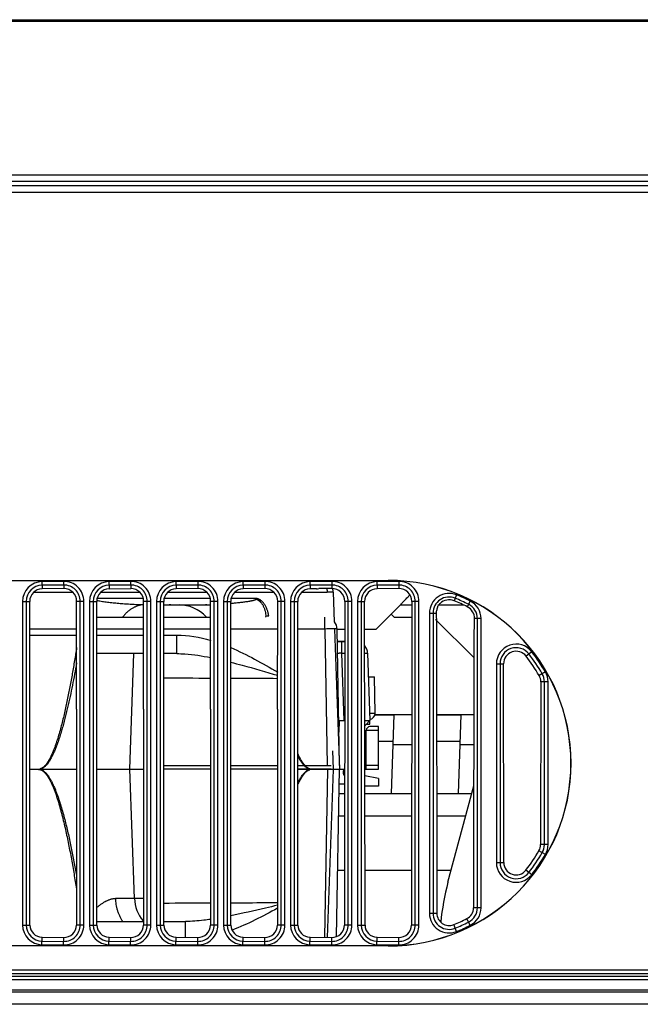
# Model space of a CAD drawing. Units: millimetres. Extents: x 0 to 3810, y 0 to 2540.
# Drawn here: x 1056 to 1107, y 623 to 704 of the extents above; entities that cross this region are included whole.
import ezdxf

# ---------------------------------------------------------------- set-up
doc = ezdxf.new("R2010")
doc.units = ezdxf.units.MM
doc.header["$LTSCALE"] = 209.55
for name, color, linetype in [('09___ALL_SOLID_GEOM_20_1_1', 7, 'CONTINUOUS'), ('09___ALL_SOLID_GEOM_40', 7, 'CONTINUOUS'), ('3_ALL_AXES', 7, 'CONTINUOUS'), ('7_ALL_FEATURES', 7, 'CONTINUOUS'), ('CLOSED_SHELL_2', 7, 'CONTINUOUS')]:
    doc.layers.add(name, color=color, linetype=linetype)

msp = doc.modelspace()

# ---------------------------------------------------------------- linework, layer by layer
at = {"layer": '09___ALL_SOLID_GEOM_20_1_1', "color": 7, "linetype": 'Continuous'}
for p, q in [((1062.26, 654.896), (1066.111, 654.896)), ((1067.76, 654.896), (1071.611, 654.896)), ((1080.989, 653.914), (1080.989, 654.896)), ((1060.61, 653.914), (1056.76, 653.914)), ((1056.76, 653.422), (1060.61, 653.422)), ((1066.11, 653.914), (1062.26, 653.914)), ((1062.26, 653.422), (1066.11, 653.422)), ((1071.61, 653.914), (1067.76, 653.914)), ((1067.76, 653.422), (1068.827, 653.422)), ((1068.827, 651.896), (1068.827, 653.422)), ((1077.11, 653.914), (1073.26, 653.914)), ((1080.989, 653.914), (1078.76, 653.914)), ((1080.989, 653.914), (1081.185, 642.696)), ((1082.185, 642.696), (1081.989, 653.914)), ((1066.11, 651.896), (1062.26, 651.896)), ((1068.827, 651.896), (1067.76, 651.896)), ((1084.559, 649.996), (1085.063, 649.996)), ((1085.115, 647.005), (1085.063, 649.996)), ((1084.39, 646.096), (1084.69, 646.096)), ((1084.69, 646.096), (1084.69, 646.396)), ((1067.766, 642.696), (1071.604, 642.696)), ((1073.266, 642.696), (1077.104, 642.696)), ((1078.766, 642.696), (1081.497, 642.696))]:
    msp.add_line(p, q, dxfattribs=at)
for centre, radius, start, end in [((1080.989, 653.896), 1, 1, 38.25153), ((1075.574, 1568.911), 919.033, 269.509957, 269.752754), ((1084.615, 646.996), 0.5, 275.62809, 1.00027)]:
    msp.add_arc(centre, radius, start, end, dxfattribs=at)
for points in [[(1068.827, 653.422), (1069.767, 653.422), (1070.712, 653.249), (1071.614, 652.982)], [(1073.261, 652.384), (1074.595, 651.817), (1075.862, 651.099), (1077.111, 650.365)]]:
    msp.add_open_spline(points, degree=3, dxfattribs=at)
for points, knots in [([(1081.785, 653.921), (1081.732, 653.921), (1081.467, 653.921), (1081.202, 653.917), (1080.989, 653.914)], [0, 0, 0, 0, 0.199889, 1, 1, 1, 1]), ([(1081.989, 653.914), (1081.989, 653.918), (1081.962, 653.914), (1081.909, 653.926), (1081.836, 653.92), (1081.785, 653.921)], [0, 0, 0, 0, 0.06604, 0.258048, 1, 1, 1, 1]), ([(1068.827, 651.896), (1069.052, 651.896), (1069.988, 651.86), (1070.915, 651.71), (1071.611, 651.57)], [0, 0, 0, 0, 0.241153, 1, 1, 1, 1]), ([(1073.26, 651.191), (1073.576, 651.111), (1074.864, 650.771), (1076.144, 650.397), (1077.109, 650.114)], [0, 0, 0, 0, 0.244815, 1, 1, 1, 1]), ([(1073.249, 649.879), (1073.558, 649.877), (1074.844, 649.872), (1076.13, 649.867), (1077.106, 649.864)], [0, 0, 0, 0, 0.240734, 1, 1, 1, 1]), ([(1084.667, 647.008), (1084.729, 647.009), (1084.835, 647.005), (1084.987, 647.016), (1085.051, 646.995), (1085.115, 647.015), (1085.115, 647.005)], [0, 0, 0, 0, 0.416737, 0.73393, 0.932311, 1, 1, 1, 1])]:
    msp.add_open_spline(points, degree=3, knots=knots, dxfattribs=at)
at = {"layer": '09___ALL_SOLID_GEOM_40', "color": 7, "linetype": 'Continuous'}
for p, q in [((1071.604, 642.396), (1067.766, 642.396)), ((1077.104, 642.396), (1073.266, 642.396)), ((1081.5, 642.396), (1078.766, 642.396)), ((1081.19, 642.396), (1080.949, 628.588)), ((1081.951, 628.66), (1082.19, 642.396)), ((1062.28, 629.896), (1066.09, 629.896)), ((1067.78, 629.896), (1069.533, 629.896)), ((1069.533, 628.593), (1069.533, 629.896))]:
    msp.add_line(p, q, dxfattribs=at)
msp.add_arc((1077.772, -1066.618), 1698.033, 90.208663, 90.338846, dxfattribs=at)
for points, knots in [([(1077.088, 631.421), (1076.761, 631.42), (1075.488, 631.417), (1074.215, 631.413), (1073.269, 631.41)], [0, 0, 0, 0, 0.25707, 1, 1, 1, 1]), ([(1077.091, 631.228), (1076.768, 631.151), (1075.5, 630.852), (1074.231, 630.561), (1073.279, 630.369)], [0, 0, 0, 0, 0.254982, 1, 1, 1, 1]), ([(1071.59, 630.07), (1071.414, 630.044), (1070.732, 629.952), (1070.043, 629.896), (1069.532, 629.896)], [0, 0, 0, 0, 0.258311, 1, 1, 1, 1])]:
    msp.add_open_spline(points, degree=3, knots=knots, dxfattribs=at)
msp.add_open_spline([(1077.093, 630.979), (1075.884, 630.322), (1074.66, 629.681), (1073.375, 629.187)], degree=3, dxfattribs=at)
at = {"layer": '3_ALL_AXES', "color": 7, "linetype": 'Continuous'}
for p, q in [((848.418, 689.796), (1231.398, 689.796)), ((926.685, 657.907), (1086.185, 657.907)), ((926.685, 657.896), (1086.185, 657.896)), ((1059.544, 657.826), (1057.765, 657.804)), ((1057.765, 657.804), (1057.772, 657.212)), ((1059.548, 657.528), (1057.768, 657.506)), ((1059.544, 657.826), (1059.551, 657.234)), ((1065.044, 657.826), (1063.265, 657.804)), ((1063.265, 657.804), (1063.272, 657.212)), ((1065.048, 657.528), (1063.268, 657.506)), ((1065.044, 657.826), (1065.051, 657.234)), ((1070.544, 657.826), (1068.765, 657.804)), ((1068.765, 657.804), (1068.772, 657.212)), ((1070.548, 657.528), (1068.768, 657.506)), ((1070.544, 657.826), (1070.551, 657.234)), ((1076.044, 657.826), (1074.265, 657.804)), ((1074.265, 657.804), (1074.272, 657.212)), ((1076.048, 657.528), (1074.268, 657.506)), ((1076.044, 657.826), (1076.051, 657.234)), ((1081.544, 657.826), (1079.765, 657.804)), ((1079.765, 657.804), (1079.772, 657.212)), ((1081.548, 657.528), (1079.768, 657.506)), ((1081.544, 657.826), (1081.551, 657.243)), ((1087.044, 657.826), (1085.265, 657.804)), ((1085.265, 657.804), (1085.272, 657.221)), ((1087.048, 657.528), (1085.268, 657.506)), ((1086.185, 657.907), (1086.185, 657.896)), ((1087.044, 657.826), (1087.051, 657.243)), ((1059.551, 657.234), (1057.772, 657.212)), ((1063.272, 657.212), (1065.051, 657.234)), ((1070.551, 657.234), (1068.772, 657.212)), ((1076.051, 657.234), (1074.272, 657.212)), ((1080.29, 657.219), (1079.772, 657.212)), ((1081.551, 657.243), (1080.481, 657.229)), ((1087.051, 657.243), (1085.272, 657.221)), ((1091.793, 656.72), (1091.596, 656.234)), ((1056.167, 656.187), (1056.167, 629.606)), ((1056.167, 656.187), (1056.759, 656.187)), ((1056.465, 656.187), (1056.465, 629.606)), ((1056.761, 647.326), (1056.759, 656.187)), ((1060.609, 647.326), (1060.611, 656.187)), ((1061.203, 656.187), (1060.611, 656.187)), ((1060.905, 629.606), (1060.905, 656.187)), ((1061.203, 629.606), (1061.203, 656.187)), ((1061.667, 656.187), (1061.667, 629.606)), ((1061.667, 656.187), (1062.259, 656.187)), ((1061.965, 656.187), (1061.965, 629.606)), ((1062.261, 647.326), (1062.259, 656.187)), ((1066.109, 647.326), (1066.111, 656.187)), ((1066.703, 656.187), (1066.111, 656.187)), ((1066.405, 629.606), (1066.405, 656.187)), ((1066.703, 629.606), (1066.703, 656.187)), ((1067.167, 656.187), (1067.167, 629.606)), ((1067.167, 656.187), (1067.759, 656.187)), ((1067.465, 656.187), (1067.465, 629.606)), ((1067.761, 647.326), (1067.759, 656.187)), ((1071.609, 647.326), (1071.611, 656.187)), ((1072.203, 656.187), (1071.611, 656.187)), ((1071.905, 629.606), (1071.905, 656.187)), ((1072.203, 629.606), (1072.203, 656.187)), ((1072.667, 656.187), (1072.667, 629.606)), ((1072.667, 656.187), (1073.259, 656.187)), ((1072.965, 656.187), (1072.965, 629.606)), ((1073.261, 647.326), (1073.259, 656.187)), ((1077.109, 647.326), (1077.111, 656.187)), ((1077.703, 656.187), (1077.111, 656.187)), ((1077.405, 629.606), (1077.405, 656.187)), ((1077.703, 629.606), (1077.703, 656.187)), ((1078.167, 656.187), (1078.167, 629.606)), ((1078.167, 656.187), (1078.759, 656.187)), ((1078.465, 656.187), (1078.465, 629.606)), ((1078.761, 647.326), (1078.759, 656.187)), ((1082.619, 656.187), (1082.59, 629.606)), ((1083.203, 656.187), (1082.619, 656.187)), ((1082.905, 629.606), (1082.905, 656.187)), ((1083.203, 629.606), (1083.203, 656.187)), ((1083.667, 656.187), (1083.667, 629.606)), ((1083.667, 656.187), (1084.252, 656.187)), ((1083.965, 656.187), (1083.965, 629.606)), ((1084.28, 629.606), (1084.252, 656.187)), ((1088.119, 656.187), (1088.09, 629.606)), ((1088.703, 656.187), (1088.119, 656.187)), ((1088.405, 629.606), (1088.405, 656.187)), ((1088.703, 629.606), (1088.703, 656.187)), ((1090.264, 655.74), (1090.262, 655.761)), ((1092.915, 656.21), (1092.679, 655.742)), ((1089.567, 655.221), (1089.567, 630.572)), ((1089.567, 655.221), (1090.152, 655.221)), ((1089.865, 655.221), (1089.865, 630.572)), ((1090.15, 654.784), (1090.179, 630.572)), ((1093.28, 654.097), (1093.279, 654.766)), ((1093.803, 654.766), (1093.279, 654.766)), ((1093.505, 631.027), (1093.505, 654.766)), ((1093.803, 631.027), (1093.803, 654.766)), ((1093.216, 653.698), (1093.192, 631.027)), ((1097.962, 652.053), (1097.497, 651.691)), ((1095.067, 651.06), (1095.067, 634.733)), ((1095.067, 651.06), (1095.657, 651.06)), ((1095.365, 651.06), (1095.365, 634.733)), ((1095.675, 634.733), (1095.657, 651.06)), ((1099.084, 650.39), (1098.573, 650.093)), ((1098.711, 649.578), (1098.697, 636.215)), ((1099.303, 649.578), (1098.711, 649.578)), ((1099.005, 636.215), (1099.005, 649.578)), ((1099.303, 636.215), (1099.303, 649.578)), ((1056.78, 629.606), (1056.761, 647.326)), ((1060.609, 647.326), (1060.59, 629.606)), ((1062.28, 629.606), (1062.261, 647.326)), ((1066.109, 647.326), (1066.09, 629.606)), ((1067.78, 629.606), (1067.761, 647.326)), ((1071.609, 647.326), (1071.59, 629.606)), ((1073.28, 629.606), (1073.261, 647.326)), ((1077.109, 647.326), (1077.09, 629.606)), ((1078.78, 629.606), (1078.761, 647.326)), ((1085.089, 646.862), (1086.684, 646.862)), ((1085.095, 646.896), (1088.109, 646.896)), ((1086.458, 640.396), (1086.684, 646.862)), ((1090.159, 646.896), (1093.209, 646.896)), ((1090.16, 646.862), (1092.184, 646.862)), ((1091.958, 640.396), (1092.184, 646.862)), ((1085.385, 644.696), (1086.608, 644.696)), ((1086.599, 644.438), (1088.106, 644.438)), ((1090.162, 644.696), (1092.108, 644.696)), ((1092.099, 644.438), (1093.206, 644.438)), ((1091.091, 633.129), (1093.202, 641.045)), ((1099.084, 635.402), (1098.56, 635.707)), ((1099.303, 636.215), (1098.697, 636.215)), ((1095.067, 634.733), (1095.675, 634.733)), ((1082.595, 634.096), (1082.045, 634.096)), ((1088.095, 634.096), (1084.275, 634.096)), ((1091.349, 634.096), (1090.175, 634.096)), ((1097.962, 633.74), (1097.482, 634.113)), ((1093.803, 631.027), (1093.192, 631.027)), ((1089.567, 630.572), (1090.179, 630.572)), ((1092.915, 629.583), (1092.639, 630.129)), ((1056.167, 629.606), (1056.78, 629.606)), ((1061.203, 629.606), (1060.59, 629.606)), ((1061.667, 629.606), (1062.28, 629.606)), ((1066.703, 629.606), (1066.09, 629.606)), ((1067.167, 629.606), (1067.78, 629.606)), ((1072.203, 629.606), (1071.59, 629.606)), ((1072.667, 629.606), (1073.28, 629.606)), ((1077.703, 629.606), (1077.09, 629.606)), ((1078.167, 629.606), (1078.78, 629.606)), ((1083.203, 629.606), (1082.59, 629.606)), ((1083.667, 629.606), (1084.28, 629.606)), ((1088.703, 629.606), (1088.09, 629.606)), ((1091.793, 629.073), (1091.563, 629.641)), ((1057.765, 627.989), (1057.772, 628.603)), ((1057.768, 628.286), (1059.548, 628.265)), ((1057.772, 628.603), (1059.551, 628.581)), ((1059.544, 627.967), (1059.551, 628.581)), ((1063.265, 627.989), (1063.272, 628.603)), ((1063.268, 628.286), (1065.048, 628.265)), ((1063.272, 628.603), (1065.051, 628.581)), ((1065.044, 627.967), (1065.051, 628.581)), ((1068.765, 627.989), (1068.772, 628.603)), ((1068.768, 628.286), (1070.548, 628.265)), ((1068.772, 628.603), (1070.551, 628.581)), ((1070.544, 627.967), (1070.551, 628.581)), ((1074.265, 627.989), (1074.272, 628.603)), ((1074.268, 628.286), (1076.048, 628.265)), ((1074.272, 628.603), (1076.051, 628.581)), ((1076.044, 627.967), (1076.051, 628.581)), ((1079.765, 627.989), (1079.772, 628.603)), ((1079.768, 628.286), (1081.548, 628.265)), ((1079.772, 628.603), (1081.551, 628.581)), ((1081.544, 627.967), (1081.551, 628.581)), ((1085.265, 627.989), (1085.272, 628.603)), ((1085.268, 628.286), (1087.048, 628.265)), ((1085.272, 628.603), (1087.051, 628.581)), ((1087.044, 627.967), (1087.051, 628.581)), ((1086.185, 627.896), (926.685, 627.896)), ((1086.185, 627.886), (926.685, 627.886)), ((1057.765, 627.989), (1059.544, 627.967)), ((1063.265, 627.989), (1065.044, 627.967)), ((1068.765, 627.989), (1070.544, 627.967)), ((1074.265, 627.989), (1076.044, 627.967)), ((1079.765, 627.989), (1081.544, 627.967)), ((1085.265, 627.989), (1087.044, 627.967)), ((1086.185, 627.886), (1086.185, 627.896)), ((1507.8, 625.896), (1002.57, 625.896)), ((1507.8, 625.596), (1002.57, 625.596)), ((1002.57, 625.396), (1507.8, 625.396)), ((1507.8, 625.096), (1002.57, 625.096)), ((1002.57, 624.296), (1507.8, 624.296)), ((1507.8, 624.096), (1002.57, 624.096)), ((1507.8, 623.096), (1002.57, 623.096))]:
    msp.add_line(p, q, dxfattribs=at)
for centre, radius, start, end in [((1057.784, 656.187), 1.617, 90.70176, 180), ((1057.784, 656.187), 1.319, 90.70176, 180), ((1059.564, 656.187), 1.639, 0, 90.70176), ((1059.564, 656.187), 1.341, 0, 90.70176), ((1063.284, 656.187), 1.617, 90.70176, 180), ((1063.284, 656.187), 1.319, 90.70176, 180), ((1065.064, 656.187), 1.639, 0, 90.70176), ((1065.064, 656.187), 1.341, 0, 90.70176), ((1068.784, 656.187), 1.617, 90.70176, 180), ((1068.784, 656.187), 1.319, 90.70176, 180), ((1070.564, 656.187), 1.639, 0, 90.70176), ((1070.564, 656.187), 1.341, 0, 90.70176), ((1074.284, 656.187), 1.617, 90.70176, 180), ((1074.284, 656.187), 1.319, 90.70176, 180), ((1076.064, 656.187), 1.639, 0, 90.70176), ((1076.064, 656.187), 1.341, 0, 90.70176), ((1079.784, 656.187), 1.617, 90.70176, 180), ((1079.784, 656.187), 1.319, 90.70176, 180), ((1081.564, 656.187), 1.639, 0, 90.70176), ((1081.564, 656.187), 1.341, 0, 90.70176), ((1085.284, 656.187), 1.617, 90.70176, 180), ((1085.284, 656.187), 1.319, 90.70176, 180), ((1086.185, 642.896), 15.01, 270, 90), ((1086.185, 642.896), 15, 270, 90), ((1087.064, 656.187), 1.639, 0, 90.70176), ((1087.064, 656.187), 1.341, 0, 90.70176), ((1091.185, 655.221), 1.618, 67.91759, 180), ((1086.185, 642.896), 14.918, 63.18393, 67.91759), ((1091.185, 655.221), 1.32, 67.91759, 180), ((1090.98, 655.441), 0.793, 132.94487, 141.90769), ((1086.185, 642.896), 14.62, 63.18393, 67.91759), ((1092.185, 654.766), 1.32, 0, 63.18393), ((1092.185, 654.766), 1.618, 0, 63.18393), ((888.473, 654.519), 201.68, 0.07804, 0.19931), ((1096.685, 651.06), 1.618, 37.86365, 180), ((1096.685, 651.06), 1.32, 37.86365, 180), ((1086.185, 642.896), 14.62, 30.15591, 37.86365), ((1086.185, 642.896), 14.918, 30.15591, 37.86365), ((1097.685, 649.578), 1.32, 0, 30.15591), ((1097.685, 649.578), 1.618, 0, 30.15591), ((1086.185, 642.896), 14.62, 322.13635, 329.84409), ((1097.685, 636.215), 1.32, 329.84409, 360), ((1097.685, 636.215), 1.618, 329.84409, 360), ((1096.685, 634.733), 1.618, 180, 322.13635), ((1096.685, 634.733), 1.32, 180, 322.13635), ((1086.185, 642.896), 14.918, 322.13635, 329.84409), ((1110.416, 627.975), 20, 165.06858, 174.67853), ((1092.185, 631.027), 1.32, 296.81607, 360), ((1092.185, 631.027), 1.618, 296.81607, 360), ((1091.185, 630.572), 1.618, 180, 292.08241), ((1091.185, 630.572), 1.32, 180, 292.08241), ((1057.784, 629.606), 1.617, 180, 269.29824), ((1057.784, 629.606), 1.319, 180, 269.29824), ((1059.564, 629.606), 1.639, 269.29824, 360), ((1059.564, 629.606), 1.341, 269.29824, 360), ((1063.284, 629.606), 1.617, 180, 269.29824), ((1063.284, 629.606), 1.319, 180, 269.29824), ((1065.064, 629.606), 1.639, 269.29824, 360), ((1065.064, 629.606), 1.341, 269.29824, 360), ((1068.784, 629.606), 1.617, 180, 269.29824), ((1068.784, 629.606), 1.319, 180, 269.29824), ((1070.564, 629.606), 1.639, 269.29824, 360), ((1070.564, 629.606), 1.341, 269.29824, 360), ((1074.284, 629.606), 1.617, 180, 269.29824), ((1074.284, 629.606), 1.319, 180, 269.29824), ((1076.064, 629.606), 1.639, 269.29824, 360), ((1076.064, 629.606), 1.341, 269.29824, 360), ((1079.784, 629.606), 1.617, 180, 269.29824), ((1079.784, 629.606), 1.319, 180, 269.29824), ((1081.564, 629.606), 1.639, 269.29824, 360), ((1081.564, 629.606), 1.341, 269.29824, 360), ((1085.284, 629.606), 1.617, 180, 269.29824), ((1085.284, 629.606), 1.319, 180, 269.29824), ((1087.064, 629.606), 1.639, 269.29824, 360), ((1087.064, 629.606), 1.341, 269.29824, 360), ((1086.185, 642.896), 14.62, 292.08241, 296.81607), ((1086.185, 642.896), 14.918, 292.08241, 296.81607)]:
    msp.add_arc(centre, radius, start, end, dxfattribs=at)
for centre, major_axis, ratio, start_param, end_param in [((1057.784, 656.187), (0, 1.025), 1, 0.012251, 1.571011), ((1059.564, 656.187), (0, 1.047), 1, -1.571011, 0.012251), ((1063.284, 656.187), (0, 1.025), 1, 0.012251, 1.571011), ((1065.064, 656.187), (0, 1.047), 1, -1.571011, 0.012251), ((1068.784, 656.187), (0, 1.025), 1, 0.012251, 1.571011), ((1070.564, 656.187), (0, 1.047), 1, -1.571011, 0.012251), ((1074.284, 656.187), (0, 1.025), 1, 0.012251, 1.571011), ((1076.064, 656.187), (0, 1.047), 1, -1.571011, 0.012251), ((1079.784, 656.187), (0, 1.025), 1, 0.012251, 1.571011), ((1080.286, 657.255), (0.301, 0.003), 0.122455, -1.561298, -0.8686), ((1081.564, 656.188), (0, 1.055), 0.999999, -1.571868, 0.012261), ((1085.284, 656.188), (0, 1.033), 0.999999, 0.012261, 1.571868), ((1087.064, 656.188), (0, 1.055), 0.999999, -1.571868, 0.012261), ((1091.185, 655.22), (0, 1.094), 1, -0.38533, 0.7491), ((1086.185, 642.893), (0, 14.397), 1, -0.467932, -0.38533), ((1092.185, 654.766), (0, 1.094), 1, -1.570582, -0.467932), ((1093.24, 653.696), (0, 0.2), 0.122785, 0, 1.56207), ((1093.255, 654.096), (0, 0.2), 0.122785, -3.141593, -1.569051), ((1096.685, 651.061), (0, 1.028), 0.999999, -0.910797, 1.571868), ((1086.185, 642.912), (0, 14.319), 0.999999, -1.045403, -0.910797), ((1097.685, 649.579), (0, 1.026), 0.999999, -1.571868, -1.045403), ((1086.185, 642.912), (0, 14.319), 0.999999, -2.232487, -2.098042), ((1097.685, 636.216), (0, 1.012), 0.999999, -2.098042, -1.571868), ((1096.685, 634.734), (0, 1.01), 0.999999, -4.711317, -2.232487), ((1092.185, 631.028), (0, 1.006), 0.999999, -2.674047, -1.571868), ((1091.185, 630.573), (0, 1.006), 0.999999, -4.711317, -2.756584), ((1086.185, 642.912), (0, 14.319), 0.999999, -2.756584, -2.674047), ((1057.784, 629.607), (0, 1.004), 0.999999, -4.711317, -3.153828), ((1059.564, 629.607), (0, 1.026), 0.999999, -3.153828, -1.571868), ((1063.284, 629.607), (0, 1.004), 0.999999, -4.711317, -3.153828), ((1065.064, 629.607), (0, 1.026), 0.999999, -3.153828, -1.571868), ((1068.784, 629.607), (0, 1.004), 0.999999, -4.711317, -3.153828), ((1070.564, 629.607), (0, 1.026), 0.999999, -3.153828, -1.571868), ((1074.284, 629.607), (0, 1.004), 0.999999, -4.711317, -3.153828), ((1076.064, 629.607), (0, 1.026), 0.999999, -3.153828, -1.571868), ((1079.784, 629.607), (0, 1.004), 0.999999, -4.711317, -3.153828), ((1081.564, 629.607), (0, 1.026), 0.999999, -3.153828, -1.571868), ((1085.284, 629.607), (0, 1.004), 0.999999, -4.711317, -3.153828), ((1087.064, 629.607), (0, 1.026), 0.999999, -3.153828, -1.571868)]:
    msp.add_ellipse(centre, major_axis=major_axis, ratio=ratio, start_param=start_param, end_param=end_param, dxfattribs=at)
for points, knots in [([(1090.152, 655.221), (1090.152, 655.271), (1090.159, 655.371), (1090.188, 655.516), (1090.227, 655.626), (1090.251, 655.699), (1090.265, 655.728), (1090.264, 655.74)], [0, 0, 0, 0, 0.282889, 0.562961, 0.826652, 0.935393, 1, 1, 1, 1]), ([(1090.262, 655.761), (1090.262, 655.764), (1090.266, 655.784), (1090.275, 655.801), (1090.283, 655.816)], [0, 0, 0, 0, 0.146521, 1, 1, 1, 1])]:
    msp.add_open_spline(points, degree=3, knots=knots, dxfattribs=at)
msp.add_open_spline([(1090.283, 655.816), (1090.303, 655.857), (1090.328, 655.895), (1090.356, 655.93)], degree=3, dxfattribs=at)
at = {"layer": '7_ALL_FEATURES', "color": 7, "linetype": 'Continuous'}
for p, q in [((847.245, 703.951), (1663.225, 703.951)), ((847.255, 703.838), (1663.216, 703.838)), ((1662.168, 691.195), (848.302, 691.195)), ((848.342, 690.713), (1232.58, 690.696)), ((1231.917, 690.296), (848.377, 690.296)), ((1082.615, 652.896), (1082.007, 652.896)), ((1084.263, 645.446), (1084.385, 645.446)), ((1084.385, 642.396), (1084.385, 645.596)), ((1084.385, 645.596), (1085.385, 645.596)), ((1085.385, 645.896), (1084.685, 645.896)), ((1085.385, 642.396), (1085.385, 645.896)), ((1056.766, 642.396), (1060.604, 642.396)), ((1062.266, 642.396), (1066.104, 642.396)), ((1065.355, 631.792), (1064.985, 642.396)), ((1078.766, 642.396), (1082.604, 642.396)), ((1081.203, 628.585), (1081.685, 642.392)), ((1082.485, 642.246), (1082.485, 642.046)), ((1084.266, 642.396), (1085.385, 642.396)), ((1085.385, 642.696), (1084.385, 642.696)), ((1082.169, 641.196), (1082.602, 641.196)), ((1085.385, 641.646), (1084.267, 641.846)), ((1085.385, 641.646), (1085.385, 640.996)), ((1082.155, 640.396), (1082.602, 640.396)), ((1085.385, 640.996), (1084.268, 640.996)), ((1084.269, 640.396), (1088.102, 640.396)), ((1090.167, 640.396), (1093.029, 640.396)), ((1082.124, 638.571), (1082.6, 638.571)), ((1084.271, 638.571), (1088.1, 638.571)), ((1090.169, 638.571), (1092.543, 638.571)), ((1066.092, 631.792), (1063.787, 631.792))]:
    msp.add_line(p, q, dxfattribs=at)
at = {"layer": '7_ALL_FEATURES', "color": 6, "linetype": 'Continuous'}
for p, q in [((1057.084, 656.931), (1060.295, 656.931)), ((1062.584, 656.931), (1065.795, 656.931)), ((1068.084, 656.931), (1071.295, 656.931)), ((1073.584, 656.931), (1076.795, 656.931)), ((1079.084, 656.931), (1081.178, 656.931)), ((1081.678, 656.931), (1081.762, 654.504)), ((1066.083, 656.414), (1062.288, 656.414)), ((1067.759, 655.896), (1071.183, 655.896)), ((1071.583, 656.414), (1067.788, 656.414)), ((1075.334, 656.414), (1073.288, 656.414)), ((1085.185, 653.896), (1087.185, 655.896)), ((1087.183, 655.896), (1088.119, 655.896)), ((1090.262, 655.896), (1092.364, 655.896)), ((1086.685, 654.896), (1086.435, 655.146)), ((1086.685, 654.896), (1088.117, 654.896)), ((1093.214, 651.568), (1090.074, 654.708)), ((1081.783, 653.907), (1082.185, 642.396)), ((1081.989, 653.896), (1082.616, 653.896)), ((1084.254, 653.896), (1085.185, 653.896)), ((1082.352, 652.896), (1082.352, 651.931)), ((1064.985, 642.396), (1065.317, 651.896)), ((1082.352, 651.931), (1082.545, 646.396)), ((1082.352, 651.931), (1082.614, 651.931)), ((1084.492, 651.931), (1084.685, 646.396)), ((1082.121, 646.396), (1082.608, 646.396)), ((1082.152, 645.446), (1082.185, 646.396)), ((1084.262, 646.396), (1084.685, 646.396)), ((1084.35, 646.049), (1084.685, 646.396)), ((1081.685, 642.396), (1081.633, 643.903)), ((1079.885, 642.408), (1080.503, 642.405)), ((1080.503, 642.405), (1081.086, 642.399)), ((1081.086, 642.399), (1081.685, 642.396))]:
    msp.add_line(p, q, dxfattribs=at)
for centre, radius, start, end in [((1080.678, 656.896), 1, 2, 20.08659), ((1064.423, 678.127), 31.817, 317.26834, 317.73741), ((1068.354, 652.896), 3, 90, 101.52962), ((1069.017, 652.896), 3, 42.33955, 90), ((1071.171, 672.117), 16.22, 270.04084, 271.26532), ((1071.18, 653.949), 1.947, 77.0723, 89.92815), ((1071.122, 674.485), 18.589, 271.25454, 271.50612), ((1066.519, 676.15), 28.935, 315.57379, 316.01346), ((1065.776, 676.866), 29.967, 316.01635, 316.91222), ((1064.974, 677.618), 31.066, 316.90921, 317.26803), ((1072.592, 657.134), 4.172, 327.50217, 328.36717), ((1078.199, 641.888), 13.218, 97.91224, 98.94408), ((1083.492, 651.896), 1, 2, 39.1125), ((1081.88, 645.165), 6.782, 86.01441, 87.6349), ((1083.99, 646.396), 0.5, 303.05462, 316), ((1057.376, 643.203), 0.808, 276.86256, 286.56108), ((1056.714, 643.89), 1.763, 317.80511, 319.13874)]:
    msp.add_arc(centre, radius, start, end, dxfattribs=at)
at = {"layer": '7_ALL_FEATURES', "color": 7, "linetype": 'Continuous'}
for centre, radius, start, end in [((1084.685, 645.596), 0.3, 90, 180), ((1079.987, 641.589), 0.808, 105.40592, 106.56873), ((1079.988, 641.585), 0.812, 96.83007, 105.4047), ((1079.986, 641.595), 0.801, 96.03592, 96.81722), ((1082.635, 642.246), 0.15, 103.43873, 180), ((1082.635, 642.046), 0.15, 180, 256.78355), ((1068.354, 631.896), 3, 182, 220.5695)]:
    msp.add_arc(centre, radius, start, end, dxfattribs=at)
at = {"layer": '7_ALL_FEATURES', "color": 6, "linetype": 'Continuous'}
for points, knots in [([(1081.148, 657.241), (1081.157, 657.19), (1081.171, 657.087), (1081.177, 656.984), (1081.178, 656.931)], [0, 0, 0, 0, 0.493629, 1, 1, 1, 1]), ([(1081.678, 656.931), (1081.678, 656.932), (1081.677, 656.932), (1081.676, 656.932), (1081.675, 656.933), (1081.672, 656.934), (1081.669, 656.934), (1081.664, 656.935), (1081.655, 656.936), (1081.641, 656.937), (1081.62, 656.937), (1081.594, 656.938), (1081.564, 656.938), (1081.53, 656.938), (1081.492, 656.938), (1081.45, 656.938), (1081.407, 656.937), (1081.346, 656.936), (1081.269, 656.934), (1081.208, 656.932), (1081.178, 656.931)], [0, 0, 0, 0, 0.001853, 0.003353, 0.005322, 0.010781, 0.018386, 0.028236, 0.040416, 0.072077, 0.11378, 0.16514, 0.225569, 0.294477, 0.371109, 0.454065, 0.541783, 0.632698, 0.818235, 1, 1, 1, 1]), ([(1062.524, 656.194), (1062.479, 656.203), (1062.412, 656.216), (1062.326, 656.235), (1062.285, 656.245), (1062.265, 656.25)], [0, 0, 0, 0, 0.523127, 0.768219, 1, 1, 1, 1]), ([(1066.108, 655.897), (1065.963, 655.897), (1065.668, 655.903), (1065.296, 655.919), (1064.992, 655.935), (1064.683, 655.955), (1064.295, 655.983), (1063.908, 656.018), (1063.601, 656.049), (1063.374, 656.074), (1063.151, 656.1), (1062.934, 656.129), (1062.725, 656.159), (1062.59, 656.182), (1062.524, 656.194)], [0, 0, 0, 0, 0.120535, 0.24604, 0.310043, 0.37456, 0.504372, 0.634004, 0.698289, 0.761878, 0.824436, 0.885537, 0.944365, 1, 1, 1, 1]), ([(1066.111, 655.895), (1066.036, 655.892), (1065.885, 655.877), (1065.659, 655.827), (1065.471, 655.763), (1065.322, 655.696), (1065.211, 655.638), (1065.1, 655.572), (1064.955, 655.474), (1064.815, 655.362), (1064.684, 655.237), (1064.588, 655.136), (1064.497, 655.029), (1064.439, 654.954), (1064.411, 654.916)], [0, 0, 0, 0, 0.109768, 0.223648, 0.341809, 0.402646, 0.464717, 0.528, 0.592441, 0.724505, 0.792054, 0.860521, 0.929856, 1, 1, 1, 1]), ([(1075.334, 656.414), (1075.337, 656.411), (1075.342, 656.405), (1075.349, 656.396), (1075.353, 656.387), (1075.355, 656.377), (1075.353, 656.368), (1075.349, 656.358), (1075.342, 656.349), (1075.333, 656.34), (1075.322, 656.331), (1075.308, 656.322), (1075.292, 656.313), (1075.267, 656.302), (1075.231, 656.287), (1075.182, 656.271), (1075.128, 656.255), (1075.069, 656.24), (1075.005, 656.226), (1074.938, 656.212), (1074.868, 656.198), (1074.769, 656.18), (1074.641, 656.159), (1074.482, 656.135), (1074.318, 656.113), (1074.149, 656.092), (1073.978, 656.072), (1073.804, 656.053), (1073.629, 656.035), (1073.452, 656.018), (1073.334, 656.007), (1073.275, 656.002)], [0, 0, 0, 0, 0.005852, 0.010975, 0.015545, 0.019808, 0.024069, 0.028633, 0.033753, 0.039605, 0.046276, 0.053793, 0.062152, 0.071331, 0.092005, 0.115494, 0.141483, 0.169644, 0.199635, 0.231177, 0.264065, 0.298093, 0.368897, 0.442749, 0.518975, 0.596903, 0.676057, 0.756178, 0.837018, 0.918345, 1, 1, 1, 1]), ([(1076.38, 654.98), (1076.374, 655.019), (1076.365, 655.078), (1076.35, 655.156), (1076.333, 655.234), (1076.309, 655.33), (1076.263, 655.482), (1076.205, 655.63), (1076.135, 655.773), (1076.056, 655.91), (1075.975, 656.024), (1075.896, 656.113), (1075.854, 656.155), (1075.811, 656.196), (1075.765, 656.235), (1075.718, 656.271), (1075.669, 656.304), (1075.617, 656.335), (1075.573, 656.357), (1075.536, 656.373), (1075.509, 656.383), (1075.48, 656.393), (1075.452, 656.401), (1075.427, 656.406), (1075.408, 656.409), (1075.393, 656.412), (1075.378, 656.413), (1075.363, 656.414), (1075.348, 656.415), (1075.339, 656.414), (1075.334, 656.414)], [0, 0, 0, 0, 0.062499, 0.09375, 0.125002, 0.187502, 0.250002, 0.374955, 0.437455, 0.499956, 0.624868, 0.656125, 0.687382, 0.71864, 0.749898, 0.781157, 0.812415, 0.843674, 0.874933, 0.890565, 0.906198, 0.92183, 0.937463, 0.953095, 0.960912, 0.96873, 0.976547, 0.984364, 0.992183, 1, 1, 1, 1]), ([(1075.334, 656.414), (1075.336, 656.41), (1075.341, 656.405), (1075.348, 656.4), (1075.354, 656.395), (1075.359, 656.391), (1075.364, 656.386), (1075.368, 656.38), (1075.372, 656.375), (1075.377, 656.37), (1075.382, 656.365), (1075.387, 656.36), (1075.393, 656.357), (1075.399, 656.354), (1075.405, 656.351), (1075.412, 656.349), (1075.418, 656.346), (1075.425, 656.344), (1075.433, 656.34), (1075.443, 656.335), (1075.455, 656.328), (1075.471, 656.319), (1075.491, 656.307), (1075.514, 656.293), (1075.537, 656.277), (1075.559, 656.261), (1075.581, 656.245), (1075.61, 656.222), (1075.644, 656.191), (1075.684, 656.153), (1075.722, 656.113), (1075.769, 656.057), (1075.824, 655.984), (1075.883, 655.891), (1075.935, 655.794), (1075.981, 655.694), (1076.02, 655.591), (1076.054, 655.487), (1076.092, 655.345), (1076.125, 655.164), (1076.14, 655.018), (1076.144, 654.945)], [0, 0, 0, 0, 0.007758, 0.011679, 0.015617, 0.019555, 0.023499, 0.027455, 0.0314, 0.035306, 0.039154, 0.042964, 0.046795, 0.050682, 0.054625, 0.058607, 0.062597, 0.066565, 0.070502, 0.078317, 0.086101, 0.09389, 0.109512, 0.125146, 0.140769, 0.15639, 0.172015, 0.18764, 0.218887, 0.250134, 0.281382, 0.31263, 0.375115, 0.437603, 0.500093, 0.562586, 0.625079, 0.687575, 0.75007, 0.875031, 1, 1, 1, 1]), ([(1060.61, 652.403), (1060.554, 652.043), (1060.439, 651.324), (1060.255, 650.248), (1060.091, 649.353), (1059.953, 648.638), (1059.844, 648.103), (1059.731, 647.569), (1059.612, 647.036), (1059.486, 646.505), (1059.353, 645.975), (1059.21, 645.448), (1059.081, 645.012), (1058.97, 644.665), (1058.882, 644.407), (1058.789, 644.15), (1058.723, 643.98), (1058.689, 643.896)], [0, 0, 0, 0, 0.124997, 0.249994, 0.374991, 0.43749, 0.499989, 0.562489, 0.624988, 0.687488, 0.749988, 0.812489, 0.87499, 0.906241, 0.937493, 0.968747, 1, 1, 1, 1]), ([(1082.02, 651.946), (1082.042, 651.945), (1082.089, 651.944), (1082.136, 651.943), (1082.16, 651.942)], [0, 0, 0, 0, 0.473861, 1, 1, 1, 1]), ([(1084.258, 651.945), (1084.275, 651.945), (1084.309, 651.945), (1084.355, 651.944), (1084.396, 651.943), (1084.425, 651.941), (1084.445, 651.94), (1084.457, 651.939), (1084.467, 651.938), (1084.476, 651.937), (1084.482, 651.936), (1084.486, 651.935), (1084.488, 651.934), (1084.489, 651.933), (1084.491, 651.933), (1084.492, 651.932), (1084.492, 651.931)], [0, 0, 0, 0, 0.22488, 0.423476, 0.594306, 0.736082, 0.79575, 0.847804, 0.892157, 0.928736, 0.957542, 0.969053, 0.978662, 0.986414, 0.992397, 1, 1, 1, 1]), ([(1060.61, 651.131), (1060.556, 650.824), (1060.444, 650.211), (1060.267, 649.294), (1060.078, 648.379), (1059.908, 647.62), (1059.763, 647.014), (1059.65, 646.561), (1059.53, 646.109), (1059.403, 645.66), (1059.269, 645.213), (1059.124, 644.768), (1058.966, 644.329), (1058.851, 644.039), (1058.789, 643.896)], [0, 0, 0, 0, 0.124997, 0.249994, 0.374992, 0.499989, 0.562489, 0.624989, 0.687489, 0.74999, 0.812491, 0.874993, 0.937496, 1, 1, 1, 1]), ([(1058.789, 643.896), (1058.762, 643.833), (1058.707, 643.708), (1058.634, 643.554), (1058.572, 643.431), (1058.508, 643.31), (1058.441, 643.191), (1058.369, 643.074), (1058.294, 642.96), (1058.223, 642.863), (1058.159, 642.783), (1058.114, 642.731), (1058.056, 642.668), (1057.982, 642.596), (1057.928, 642.553), (1057.901, 642.533)], [0, 0, 0, 0, 0.124913, 0.249824, 0.312287, 0.374754, 0.499684, 0.562171, 0.624678, 0.749651, 0.780905, 0.812171, 0.874704, 0.937256, 1, 1, 1, 1]), ([(1058.689, 643.896), (1058.668, 643.845), (1058.626, 643.742), (1058.558, 643.59), (1058.488, 643.44), (1058.413, 643.291), (1058.346, 643.17), (1058.289, 643.075), (1058.231, 642.981), (1058.153, 642.866), (1058.084, 642.779), (1058.047, 642.737)], [0, 0, 0, 0, 0.124945, 0.249895, 0.374873, 0.499896, 0.624883, 0.687354, 0.749816, 0.874748, 1, 1, 1, 1]), ([(1079.36, 642.696), (1079.327, 642.732), (1079.263, 642.806), (1079.191, 642.904), (1079.137, 642.985), (1079.085, 643.067), (1079.023, 643.172), (1078.953, 643.301), (1078.887, 643.431), (1078.824, 643.563), (1078.785, 643.652), (1078.765, 643.697)], [0, 0, 0, 0, 0.125186, 0.250162, 0.312648, 0.375131, 0.500115, 0.625126, 0.750101, 0.875052, 1, 1, 1, 1]), ([(1079.294, 642.69), (1079.266, 642.72), (1079.212, 642.781), (1079.137, 642.876), (1079.067, 642.974), (1079, 643.076), (1078.937, 643.179), (1078.856, 643.32), (1078.8, 643.427), (1078.764, 643.499)], [0, 0, 0, 0, 0.125082, 0.250101, 0.375119, 0.500154, 0.625144, 0.750104, 1, 1, 1, 1]), ([(1057.782, 642.505), (1057.768, 642.496), (1057.712, 642.466), (1057.652, 642.442), (1057.606, 642.428)], [0, 0, 0, 0, 0.249544, 1, 1, 1, 1]), ([(1057.901, 642.533), (1057.88, 642.517), (1057.837, 642.488), (1057.77, 642.45), (1057.699, 642.418), (1057.65, 642.403), (1057.625, 642.396)], [0, 0, 0, 0, 0.250928, 0.501739, 0.751414, 1, 1, 1, 1]), ([(1058.02, 642.706), (1057.985, 642.667), (1057.929, 642.612), (1057.848, 642.547), (1057.804, 642.518), (1057.782, 642.505)], [0, 0, 0, 0, 0.500834, 0.750458, 1, 1, 1, 1]), ([(1079.469, 642.533), (1079.437, 642.556), (1079.377, 642.606), (1079.321, 642.662), (1079.294, 642.69)], [0, 0, 0, 0, 0.500716, 1, 1, 1, 1]), ([(1079.614, 642.489), (1079.59, 642.502), (1079.543, 642.531), (1079.478, 642.581), (1079.417, 642.636), (1079.378, 642.676), (1079.36, 642.696)], [0, 0, 0, 0, 0.249733, 0.499424, 0.749666, 1, 1, 1, 1]), ([(1079.745, 642.396), (1079.72, 642.403), (1079.671, 642.418), (1079.6, 642.45), (1079.533, 642.488), (1079.49, 642.518), (1079.469, 642.533)], [0, 0, 0, 0, 0.248588, 0.498266, 0.749076, 1, 1, 1, 1]), ([(1079.885, 642.408), (1079.838, 642.412), (1079.744, 642.43), (1079.656, 642.467), (1079.614, 642.489)], [0, 0, 0, 0, 0.499082, 1, 1, 1, 1])]:
    msp.add_open_spline(points, degree=3, knots=knots, dxfattribs=at)
at = {"layer": '7_ALL_FEATURES', "color": 7, "linetype": 'Continuous'}
for points, knots in [([(1057.477, 642.392), (1057.53, 642.386), (1057.637, 642.362), (1057.737, 642.317), (1057.784, 642.289)], [0, 0, 0, 0, 0.49953, 1, 1, 1, 1]), ([(1057.617, 642.396), (1057.642, 642.39), (1057.691, 642.375), (1057.762, 642.345), (1057.829, 642.307), (1057.872, 642.278), (1057.892, 642.263)], [0, 0, 0, 0, 0.248556, 0.498229, 0.749057, 1, 1, 1, 1]), ([(1057.784, 642.289), (1057.806, 642.276), (1057.849, 642.248), (1057.931, 642.182), (1057.986, 642.127), (1058.021, 642.088)], [0, 0, 0, 0, 0.249578, 0.499185, 1, 1, 1, 1]), ([(1057.892, 642.263), (1057.931, 642.235), (1058.004, 642.174), (1058.087, 642.089), (1058.149, 642.017), (1058.208, 641.944), (1058.279, 641.848), (1058.358, 641.73), (1058.432, 641.609), (1058.502, 641.485), (1058.591, 641.317), (1058.673, 641.147), (1058.751, 640.974), (1058.826, 640.8), (1058.914, 640.58), (1059.014, 640.314), (1059.108, 640.046), (1059.228, 639.687), (1059.367, 639.234), (1059.522, 638.688), (1059.666, 638.138), (1059.802, 637.586), (1059.931, 637.033), (1060.053, 636.478), (1060.209, 635.737), (1060.392, 634.808), (1060.529, 634.062), (1060.595, 633.689)], [0, 0, 0, 0, 0.015682, 0.031326, 0.039149, 0.046968, 0.062603, 0.078241, 0.093873, 0.109501, 0.12513, 0.15638, 0.172006, 0.187632, 0.21888, 0.250128, 0.281374, 0.312621, 0.375112, 0.437602, 0.500091, 0.562581, 0.62507, 0.687559, 0.750048, 0.875024, 1, 1, 1, 1]), ([(1058.021, 642.088), (1058.039, 642.069), (1058.073, 642.03), (1058.121, 641.969), (1058.168, 641.907), (1058.227, 641.822), (1058.297, 641.713), (1058.375, 641.579), (1058.448, 641.441), (1058.516, 641.302), (1058.581, 641.161), (1058.644, 641.019), (1058.703, 640.876), (1058.779, 640.683), (1058.869, 640.44), (1058.969, 640.147), (1059.096, 639.752), (1059.242, 639.256), (1059.402, 638.656), (1059.551, 638.053), (1059.69, 637.448), (1059.822, 636.842), (1059.946, 636.233), (1060.065, 635.624), (1060.217, 634.81), (1060.396, 633.791), (1060.529, 632.974), (1060.594, 632.565)], [0, 0, 0, 0, 0.007858, 0.015693, 0.023513, 0.031325, 0.046944, 0.06257, 0.078204, 0.093838, 0.109466, 0.125092, 0.140716, 0.156341, 0.187592, 0.218841, 0.250089, 0.312583, 0.375076, 0.437569, 0.500062, 0.562555, 0.625048, 0.68754, 0.750033, 0.875016, 1, 1, 1, 1]), ([(1078.764, 641.105), (1078.789, 641.161), (1078.827, 641.244), (1078.88, 641.354), (1078.934, 641.463), (1079.006, 641.598), (1079.099, 641.755), (1079.183, 641.882), (1079.257, 641.98), (1079.315, 642.051), (1079.376, 642.119), (1079.442, 642.184), (1079.512, 642.242), (1079.563, 642.276), (1079.59, 642.292)], [0, 0, 0, 0, 0.124826, 0.18726, 0.249715, 0.374609, 0.4994, 0.624144, 0.686609, 0.749241, 0.812101, 0.874926, 0.937514, 1, 1, 1, 1]), ([(1078.766, 641.288), (1078.789, 641.333), (1078.835, 641.423), (1078.908, 641.557), (1078.986, 641.688), (1079.068, 641.815), (1079.142, 641.918), (1079.205, 641.998), (1079.255, 642.056), (1079.306, 642.112), (1079.378, 642.184), (1079.437, 642.233), (1079.478, 642.263)], [0, 0, 0, 0, 0.124898, 0.2498, 0.374714, 0.499685, 0.624644, 0.687129, 0.749642, 0.812169, 0.874696, 1, 1, 1, 1]), ([(1079.478, 642.263), (1079.499, 642.278), (1079.541, 642.307), (1079.609, 642.345), (1079.679, 642.375), (1079.728, 642.39), (1079.753, 642.396)], [0, 0, 0, 0, 0.250944, 0.501773, 0.751445, 1, 1, 1, 1]), ([(1079.59, 642.292), (1079.603, 642.299), (1079.656, 642.328), (1079.713, 642.35), (1079.756, 642.363)], [0, 0, 0, 0, 0.249403, 1, 1, 1, 1]), ([(1062.274, 631.052), (1062.336, 631.105), (1062.431, 631.182), (1062.56, 631.279), (1062.687, 631.37), (1062.846, 631.474), (1063.008, 631.565), (1063.138, 631.628), (1063.234, 631.669), (1063.328, 631.705), (1063.423, 631.736), (1063.516, 631.76), (1063.636, 631.784), (1063.727, 631.792), (1063.787, 631.792)], [0, 0, 0, 0, 0.143251, 0.213301, 0.282244, 0.41647, 0.545291, 0.607535, 0.66828, 0.727505, 0.785158, 0.841208, 0.895661, 1, 1, 1, 1]), ([(1063.787, 631.792), (1063.789, 631.711), (1063.799, 631.546), (1063.831, 631.299), (1063.88, 631.049), (1063.937, 630.842), (1063.991, 630.678), (1064.053, 630.516), (1064.142, 630.318), (1064.266, 630.09), (1064.361, 629.946), (1064.411, 629.877)], [0, 0, 0, 0, 0.11911, 0.241366, 0.365978, 0.492257, 0.555853, 0.619646, 0.747332, 0.874405, 1, 1, 1, 1])]:
    msp.add_open_spline(points, degree=3, knots=knots, dxfattribs=at)
at = {"layer": 'CLOSED_SHELL_2', "color": 7, "linetype": 'Continuous'}
msp.add_line((1082.007, 652.896), (1082.615, 652.896), dxfattribs=at)

doc.saveas('drawing.dxf')
